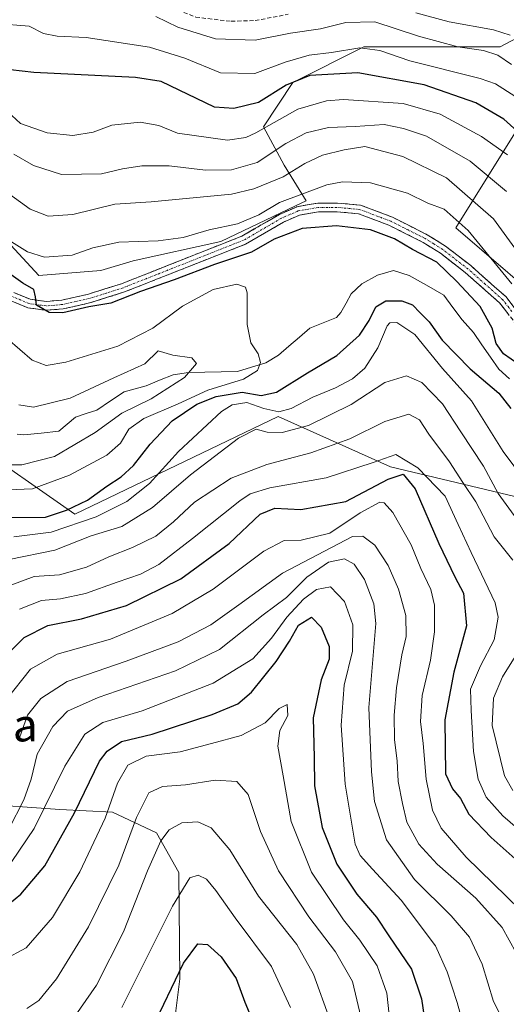
# Model space of a CAD drawing. Units: metres. Extents: x 593109 to 596528, y 4779958 to 4782325.
# Drawn here: x 593274 to 593392, y 4780689 to 4780929 of the extents above; entities that cross this region are included whole.
import ezdxf
from ezdxf.enums import TextEntityAlignment as Align

# ---------------------------------------------------------------- set-up
doc = ezdxf.new("R2010")
doc.units = ezdxf.units.M
doc.header["$MEASUREMENT"] = 0
doc.linetypes.add('TRAZO_Y_PUNTO', pattern=[1, 0.5, -0.25, 0, -0.25])
doc.linetypes.add('TRAZOSX2', pattern=[1.5, 1, -0.5])
for name, color, linetype, lineweight in [('Arbolado forestal CxS', 92, 'Continuous', 0), ('Camino', 19, 'TRAZOSX2', 0), ('Camino Cxs', 19, 'Continuous', 0), ('Camino eje', 19, 'TRAZO_Y_PUNTO', 0), ('Corriente natural lineal', 142, 'Continuous', 13), ('Curva de nivel maestra', 36, 'Continuous', 30), ('Curva de nivel normal', 36, 'Continuous', 0), ('Pastizal CxS', 92, 'Continuous', 0), ('Senda', 19, 'TRAZOSX2', 0), ('Texto cartográfico', 19, 'Continuous', 0)]:
    doc.layers.add(name, color=color, linetype=linetype, lineweight=lineweight)
doc.styles.add('Arial', font='txt', dxfattribs={"height": 0.2})

# ---------------------------------------------------------------- blocks, each defined once
blk = doc.blocks.new('*U157')
at = {"layer": 'Pastizal CxS', "color": 92, "linetype": 'Continuous', "lineweight": 0}
for points in [[(593406.12, 4780855.99, 233.49), (593380.23, 4780878.2, 227.78), (593411.83, 4780928.93, 272.1)], [(593404.68, 4780929.58, 270.4), (593390.97, 4780922.36, 259.72), (593375.82, 4780922.36, 256.49), (593357.79, 4780922.36, 251.81), (593340.47, 4780913.71, 245.87), (593333.26, 4780902.88, 241.37), (593338.31, 4780893.51, 232.88), (593343.68, 4780884.85, 225.45), (593341.1, 4780883.62, 225.19), (593322.89, 4780874.91, 224.58), (593301.52, 4780870.16, 225.6), (593293.61, 4780867.79, 225.62), (593278.5, 4780866.63, 225.78), (593259.01, 4780887.67, 228.28), (593238.74, 4780901.98, 227.08), (593222.04, 4780910.33, 226.95), (593195.8, 4780910.33, 222.62), (593185.06, 4780896.02, 218.59), (593179.1, 4780881.71, 216.55), (593163.59, 4780862.62, 212.98), (593140.98, 4780847.93, 204.12), (593139.74, 4780847.12, 203.85), (593128.91, 4780842.06, 202.77), (593126.02, 4781052.87, 313.82)]]:
    blk.add_polyline3d(points, dxfattribs=at)

msp = doc.modelspace()

# ---------------------------------------------------------------- linework, layer by layer
at = {"layer": 'Arbolado forestal CxS', "color": 92, "linetype": 'Continuous', "lineweight": 0}
for points in [[(593404.68, 4780929.58, 270.4), (593390.97, 4780922.36, 259.72), (593375.82, 4780922.36, 256.49), (593357.79, 4780922.36, 251.81), (593340.47, 4780913.71, 245.87), (593333.26, 4780902.88, 241.37), (593338.31, 4780893.51, 232.88), (593343.68, 4780884.85, 225.45), (593341.1, 4780883.62, 225.19), (593322.89, 4780874.91, 224.58), (593301.52, 4780870.16, 225.6), (593293.61, 4780867.79, 225.62), (593278.5, 4780866.63, 225.78), (593259.01, 4780887.67, 228.28), (593238.74, 4780901.98, 227.08), (593222.04, 4780910.33, 226.95), (593195.8, 4780910.33, 222.62), (593185.06, 4780896.02, 218.59), (593179.1, 4780881.71, 216.55), (593163.59, 4780862.62, 212.98), (593140.98, 4780847.93, 204.12)], [(593259.01, 4780887.67, 228.28), (593278.5, 4780866.63, 225.78), (593293.61, 4780867.79, 225.62), (593301.52, 4780870.16, 225.6), (593322.89, 4780874.91, 224.58), (593341.1, 4780883.62, 225.19), (593343.68, 4780884.85, 225.45), (593338.31, 4780893.51, 232.88), (593333.26, 4780902.88, 241.37), (593340.47, 4780913.71, 245.87), (593357.79, 4780922.36, 251.81), (593375.82, 4780922.36, 256.49), (593390.97, 4780922.36, 259.72), (593404.68, 4780929.58, 270.4)], [(593411.83, 4780928.93, 272.1), (593380.23, 4780878.2, 227.78), (593406.12, 4780855.99, 233.49)], [(593406.12, 4780855.99, 233.49), (593380.23, 4780878.2, 227.78), (593411.83, 4780928.93, 272.1)], [(593453.93, 4780671.08, 245.47), (593458.07, 4780697.72, 241.44), (593442.24, 4780698.51, 243.22), (593426.41, 4780702.47, 243.76), (593413.75, 4780715.13, 243.95), (593409.79, 4780738.88, 233.75), (593408.21, 4780756.29, 232.74), (593408.21, 4780770.54, 230.54), (593412.96, 4780785.58, 231.4), (593420.55, 4780806.93, 229.24), (593394.58, 4780812.71, 233.38), (593364.28, 4780819.92, 250.91), (593336.87, 4780832.18, 235.21), (593287.27, 4780808.42, 233.07), (593261.15, 4780826.63, 215.41), (593248.48, 4780855.12, 210.43), (593238.98, 4780866.99, 210.14), (593228.06, 4780870.85, 211.4), (593225.52, 4780871.74, 211.48), (593216.03, 4780867.78, 214.97), (593212.08, 4780859.87, 218.85), (593208.12, 4780844.04, 222.01), (593157.63, 4780820.88, 224.49)], [(593394.58, 4780812.71, 233.38), (593364.28, 4780819.92, 250.91), (593336.87, 4780832.18, 235.21), (593287.27, 4780808.42, 233.07), (593261.15, 4780826.63, 215.41)], [(593210.34, 4780673.98, 312.46), (593213.51, 4780708.8, 297), (593218.26, 4780732.55, 284.57), (593221.36, 4780742.91, 278.36), (593227.88, 4780743.11, 275.11), (593241.65, 4780743.53, 268.15), (593263.02, 4780737.83, 259.12), (593283.67, 4780736.4, 275.2), (593296.49, 4780735.69, 283.34), (593307.17, 4780730.71, 291.53), (593312.68, 4780721, 295.8), (593312.87, 4780695.1, 302.49), (593310.02, 4780672.31, 306.58)], [(593310.02, 4780672.31, 306.58), (593312.87, 4780695.1, 302.49), (593312.68, 4780721, 295.8), (593307.17, 4780730.71, 291.53), (593296.49, 4780735.69, 283.34), (593283.67, 4780736.4, 275.2), (593263.02, 4780737.83, 259.12), (593241.65, 4780743.53, 268.15), (593227.88, 4780743.11, 275.11), (593221.36, 4780742.91, 278.36), (593218.26, 4780732.55, 284.57), (593213.51, 4780708.8, 297), (593210.34, 4780673.98, 312.46)]]:
    msp.add_polyline3d(points, dxfattribs=at)
at = {"layer": 'Camino', "color": 19, "linetype": 'TRAZOSX2', "lineweight": 0}
for points in [[(593272.43, 4780862.47), (593276.43, 4780860.8), (593280.3, 4780860.26), (593284.15, 4780860.59), (593290.61, 4780862.05), (593298.69, 4780864.59), (593322.74, 4780874.12), (593327.99, 4780876.16), (593337.17, 4780881.52), (593341.47, 4780883.39), (593346.52, 4780884.27), (593351.33, 4780884.28), (593356.97, 4780883.77), (593364.74, 4780880.82), (593373.23, 4780876.55), (593377.65, 4780873.79), (593383.83, 4780869.01), (593392.44, 4780861.38), (593396.79, 4780855.77)], [(593395.06, 4780854.51), (593390.88, 4780859.92), (593382.47, 4780867.36), (593376.42, 4780872.04), (593372.19, 4780874.69), (593363.88, 4780878.86), (593356.48, 4780881.67), (593351.24, 4780882.14), (593346.71, 4780882.14), (593342.09, 4780881.33), (593338.14, 4780879.61), (593328.92, 4780874.23), (593323.52, 4780872.13), (593299.4, 4780862.58), (593291.17, 4780859.98), (593284.48, 4780858.48), (593280.25, 4780858.11), (593275.86, 4780858.72), (593271.33, 4780860.62)]]:
    msp.add_lwpolyline(points, dxfattribs=at)
at = {"layer": 'Camino Cxs', "color": 19, "linetype": 'Continuous', "lineweight": 0}
for points in [[(593272.43, 4780862.47, 223.66), (593276.43, 4780860.8, 224.31), (593280.3, 4780860.26, 224.98), (593284.15, 4780860.59, 225.18), (593287.38, 4780861.32, 225.24), (593290.61, 4780862.05, 225.21), (593294.65, 4780863.32, 225.45), (593298.69, 4780864.59, 225.59), (593302.7, 4780866.18, 225.67), (593306.71, 4780867.77, 225.65), (593310.72, 4780869.36, 226.14), (593314.72, 4780870.94, 226.15), (593318.73, 4780872.53, 225.93), (593322.74, 4780874.12, 226.49), (593325.37, 4780875.14, 227.18), (593327.99, 4780876.16, 227.4), (593331.05, 4780877.95, 226.98), (593334.11, 4780879.73, 227.7), (593337.17, 4780881.52, 227.57), (593341.47, 4780883.39, 226.69), (593344, 4780883.83, 226.85), (593346.52, 4780884.27, 226.89), (593351.33, 4780884.28, 226.54), (593354.15, 4780884.03, 226.43), (593356.97, 4780883.77, 226.25), (593360.86, 4780882.3, 225.79), (593364.74, 4780880.82, 225.89), (593368.99, 4780878.69, 225.85), (593373.23, 4780876.55, 225.92), (593375.44, 4780875.17, 226.07), (593377.65, 4780873.79, 226.14), (593380.74, 4780871.4, 226.1), (593383.83, 4780869.01, 226.58), (593386.7, 4780866.47, 226.82), (593389.57, 4780863.92, 227.12), (593392.44, 4780861.38, 227.73), (593394.62, 4780858.58, 227.93)], [(593392.97, 4780857.22, 227.53), (593390.88, 4780859.92, 226.99), (593388.08, 4780862.4, 226.36), (593385.27, 4780864.88, 226.16), (593382.47, 4780867.36, 225.88), (593379.45, 4780869.7, 225.51), (593376.42, 4780872.04, 225.42), (593372.19, 4780874.69, 225.55), (593368.04, 4780876.78, 225.17), (593363.88, 4780878.86, 225.47), (593360.18, 4780880.27, 225.35), (593356.48, 4780881.67, 225.47), (593353.86, 4780881.91, 225.63), (593351.24, 4780882.14, 225.79), (593346.71, 4780882.14, 225.8), (593342.09, 4780881.33, 225.74), (593338.14, 4780879.61, 226.41), (593335.07, 4780877.82, 226.19), (593331.99, 4780876.02, 226.03), (593328.92, 4780874.23, 226.14), (593326.22, 4780873.18, 225.8), (593323.52, 4780872.13, 225.25), (593319.5, 4780870.54, 225.03), (593315.48, 4780868.95, 225.36), (593311.46, 4780867.36, 225.1), (593307.44, 4780865.76, 225.11), (593303.42, 4780864.17, 225.26), (593299.4, 4780862.58, 225.06), (593295.29, 4780861.28, 224.83), (593291.17, 4780859.98, 224.58), (593287.83, 4780859.23, 224.71), (593284.48, 4780858.48, 224.85), (593280.25, 4780858.11, 224.71), (593275.86, 4780858.72, 223.94), (593271.33, 4780860.62, 223)]]:
    msp.add_polyline3d(points, dxfattribs=at)
at = {"layer": 'Camino eje', "color": 19, "linetype": 'TRAZO_Y_PUNTO', "lineweight": 0}
msp.add_lwpolyline([(593393.84, 4780857.85), (593391.66, 4780860.65), (593387.36, 4780864.47), (593383.15, 4780868.19), (593377.04, 4780872.92), (593374.83, 4780874.3), (593372.71, 4780875.62), (593368.56, 4780877.71), (593364.31, 4780879.84), (593356.73, 4780882.72), (593351.29, 4780883.21), (593349.02, 4780883.21), (593346.62, 4780883.21), (593344.31, 4780882.8), (593341.78, 4780882.36), (593337.66, 4780880.57), (593328.46, 4780875.2), (593323.13, 4780873.13), (593311.11, 4780868.36), (593299.05, 4780863.59), (593295.01, 4780862.32), (593290.89, 4780861.02), (593287.66, 4780860.29), (593284.32, 4780859.54), (593282.39, 4780859.37), (593280.28, 4780859.19), (593276.15, 4780859.76), (593274.15, 4780860.6), (593271.88, 4780861.55)], dxfattribs=at)
at = {"layer": 'Corriente natural lineal', "color": 142, "linetype": 'Continuous', "lineweight": 13}
msp.add_polyline3d([(593393.27, 4780841.44, 224.13), (593390.68, 4780843.73, 224), (593388.62, 4780846.72, 224.1), (593386.56, 4780849.71, 223.43), (593384.5, 4780852.7, 223.23), (593381.74, 4780855.76, 222.98), (593379.5, 4780858.8, 222.94), (593377.26, 4780861.84, 223.01), (593373.05, 4780864.22, 222.78), (593368.83, 4780866.6, 222.69), (593364.98, 4780867.84, 222.46), (593361.11, 4780866.72, 222.29), (593357.24, 4780864.57, 221.83), (593354.69, 4780862.17, 221.74), (593353.44, 4780859.86, 221.57), (593352.19, 4780857.55, 221.32), (593351.13, 4780856.36, 221.24), (593347.87, 4780855.06, 221.12), (593344.6, 4780853.76, 220.85), (593342.05, 4780851.56, 220.92), (593339.5, 4780849.35, 220.73), (593336.95, 4780847.15, 220.58), (593333.89, 4780845.28, 220.22), (593330.4, 4780844.24, 219.5), (593326.92, 4780843.19, 218.8), (593322.96, 4780843.1, 216.94), (593318.99, 4780843.01, 215.73), (593315.03, 4780842.93, 215.02), (593311.26, 4780842.37, 214.66), (593307.98, 4780841.04, 214.75), (593304.7, 4780839.71, 214.48), (593302.01, 4780838.96, 214.11), (593299.31, 4780838.21, 213.86), (593295.97, 4780836.01, 213.54), (593292.63, 4780833.8, 213.23), (593290.06, 4780832.93, 213.11), (593287.48, 4780832.07, 213.06), (593285.43, 4780830.34, 213.06), (593283.38, 4780828.61, 212.93), (593279.13, 4780828.19, 212.88), (593274.88, 4780827.77, 212.75), (593273.23, 4780827.94, 212.58)], dxfattribs=at)
at = {"layer": 'Curva de nivel maestra', "color": 36, "linetype": 'Continuous', "lineweight": 30}
for points in [[(593398.45, 4780898.79, 250), (593391.9, 4780904.76, 250), (593385.08, 4780908.73, 250), (593372.46, 4780913.07, 250), (593356.33, 4780916.07, 250), (593344.59, 4780915.36, 250), (593338.81, 4780912.99, 250), (593332.04, 4780908.76, 250), (593326.07, 4780907.37, 250), (593321.39, 4780907.67, 250), (593308.36, 4780913.91, 250), (593302.05, 4780914.92, 250), (593277.31, 4780916.08, 250), (593271.64, 4780916.75, 250), (593264.54, 4780918.9, 250), (593256.16, 4780922.84, 250), (593252.13, 4780925.5, 250), (593251.12, 4780927.25, 250), (593249.93, 4780928.3, 250), (593247.06, 4780929.41, 250)], [(593395.59, 4780844.86, 225), (593391.79, 4780847.5, 225), (593390, 4780850.04, 225), (593389.05, 4780853.76, 225), (593386.13, 4780859.08, 225), (593380.43, 4780865.13, 225), (593375.58, 4780869.86, 225), (593369.6, 4780872.96, 225), (593365.21, 4780875.56, 225), (593359.39, 4780877.74, 225), (593351.06, 4780878.74, 225), (593342.73, 4780878.1, 225), (593335.91, 4780875.43, 225), (593330.39, 4780872.32, 225), (593321.35, 4780869.29, 225), (593311.55, 4780865.52, 225), (593303.35, 4780862.68, 225), (593296.06, 4780859.86, 225), (593290.72, 4780858.99, 225), (593284.4, 4780857.52, 225), (593281.03, 4780857.55, 225), (593277.99, 4780859.38, 225), (593277.74, 4780861.42, 225), (593277.29, 4780863.2, 225), (593274.65, 4780864.76, 225), (593269.16, 4780868.62, 225)], [(593271.9, 4780807.61, 225), (593280.15, 4780807.69, 225), (593285.28, 4780809.4, 225), (593290.35, 4780811.78, 225), (593295.12, 4780815.21, 225), (593298.61, 4780817.5, 225), (593301.62, 4780820.29, 225), (593305.65, 4780825.47, 225), (593311.06, 4780831.13, 225), (593317.07, 4780835.19, 225), (593321.72, 4780837.09, 225), (593328.1, 4780838.13, 225), (593332.7, 4780837.34, 225), (593336.48, 4780838.16, 225), (593344, 4780842.9, 225), (593351.21, 4780847.09, 225), (593356.69, 4780852.08, 225), (593359.1, 4780855.62, 225), (593360.68, 4780858.96, 225), (593363.1, 4780860.46, 225), (593366.99, 4780860.45, 225), (593369.6, 4780859.49, 225), (593371.47, 4780857.5, 225), (593373.66, 4780855.27, 225), (593376.84, 4780850.83, 225), (593383.66, 4780843.87, 225), (593390.65, 4780837.89, 225), (593393.6, 4780834.17, 225)], [(593268.6, 4780772.08, 250), (593274.91, 4780778.36, 250), (593280.69, 4780781.28, 250), (593288.96, 4780782.91, 250), (593299.92, 4780786.16, 250), (593313.12, 4780792.61, 250), (593324.96, 4780801.26, 250), (593332.45, 4780808.38, 250), (593336.06, 4780809.86, 250), (593342.39, 4780809.52, 250), (593353.39, 4780811.49, 250), (593363.72, 4780816.9, 250), (593367.38, 4780818.15, 250), (593370.24, 4780814.54, 250), (593376.08, 4780801.23, 250), (593379.97, 4780793.12, 250), (593382.05, 4780789.1, 250), (593382.79, 4780781.19, 250), (593379.67, 4780769.84, 250), (593377.48, 4780758.25, 250), (593377.66, 4780745.08, 250), (593379.38, 4780741.38, 250), (593381.34, 4780739.03, 250), (593383.39, 4780735.26, 250), (593388.8, 4780729.54, 250), (593401.94, 4780717.84, 250)], [(593271.4, 4780713.46, 275), (593274.12, 4780715.69, 275), (593279.95, 4780722.67, 275), (593287.21, 4780735.54, 275), (593293.32, 4780748.19, 275), (593295.16, 4780750.61, 275), (593298.68, 4780752.92, 275), (593306.14, 4780754.76, 275), (593320.77, 4780759.54, 275), (593327.06, 4780762.13, 275), (593330.36, 4780765.01, 275), (593336.35, 4780772.46, 275), (593339.65, 4780777.46, 275), (593341.8, 4780781.33, 275), (593345.03, 4780783.25, 275), (593347.33, 4780780.88, 275), (593349.3, 4780776.1, 275), (593349.28, 4780773, 275), (593347.34, 4780767.96, 275), (593345.44, 4780758.72, 275), (593345.65, 4780749.02, 275), (593345.74, 4780742.11, 275), (593347.63, 4780732, 275), (593351.14, 4780723.08, 275), (593356.08, 4780715.7, 275), (593360.83, 4780710.11, 275), (593363.87, 4780705.59, 275), (593369.39, 4780697.44, 275), (593371.83, 4780690.21, 275), (593373.47, 4780679.26, 275)], [(593306.04, 4780682.78, 300), (593313.77, 4780698.88, 300), (593317.25, 4780703.62, 300), (593319.63, 4780703.49, 300), (593322.98, 4780700.46, 300), (593326.64, 4780695.16, 300), (593328.77, 4780689.39, 300), (593336.4, 4780671.11, 300)]]:
    msp.add_polyline3d(points, dxfattribs=at)
at = {"layer": 'Curva de nivel normal', "color": 36, "linetype": 'Continuous', "lineweight": 0}
for points in [[(593394.55, 4780910.32, 255), (593389.87, 4780913.36, 255), (593386.13, 4780914.62, 255), (593368.95, 4780918.93, 255), (593361.65, 4780921.49, 255), (593356.78, 4780922.14, 255), (593349.91, 4780921, 255), (593344.41, 4780920.31, 255), (593338.6, 4780918.62, 255), (593331.19, 4780915.88, 255), (593322.84, 4780915.99, 255), (593314.12, 4780919.63, 255), (593305.52, 4780922.31, 255), (593290.08, 4780924.68, 255), (593282.99, 4780924.96, 255), (593279.63, 4780925.62, 255), (593276.14, 4780927.41, 255), (593268.02, 4780928.1, 255), (593260.27, 4780929.62, 255)], [(593393.78, 4780918.1, 260), (593390.47, 4780920.33, 260), (593386.9, 4780921.5, 260), (593380.72, 4780922.33, 260), (593371.06, 4780925.01, 260), (593360.41, 4780928.48, 260), (593353.4, 4780928.3, 260), (593347.17, 4780926.77, 260), (593339.85, 4780925.74, 260), (593331.23, 4780924.02, 260), (593321.62, 4780924.34, 260), (593312.43, 4780927.2, 260), (593307.06, 4780929.76, 260)], [(593393.43, 4780925.19, 265), (593389.39, 4780926.48, 265), (593378.56, 4780928.43, 265), (593370.44, 4780930.64, 265)], [(593392.77, 4780896.02, 245), (593386.42, 4780900.5, 245), (593376.38, 4780905.94, 245), (593367.39, 4780908.55, 245), (593352.84, 4780909.53, 245), (593348.7, 4780909.23, 245), (593341.66, 4780907.13, 245), (593331.43, 4780901.39, 245), (593328.96, 4780900.23, 245), (593324.54, 4780899.6, 245), (593312.32, 4780901.3, 245), (593307.76, 4780903.15, 245), (593303.26, 4780903.98, 245), (593296.3, 4780903.29, 245), (593291.78, 4780901.6, 245), (593286.83, 4780900.76, 245), (593280.56, 4780901.37, 245), (593274.02, 4780903.7, 245), (593271.92, 4780905.6, 245)], [(593392.56, 4780887.05, 240), (593383.68, 4780894.48, 240), (593373.06, 4780900.56, 240), (593367.43, 4780902.45, 240), (593362.72, 4780903.43, 240), (593355.66, 4780902.94, 240), (593349.14, 4780902.7, 240), (593343.67, 4780901.36, 240), (593338.76, 4780898.78, 240), (593331.73, 4780894.18, 240), (593325.49, 4780892.36, 240), (593319.17, 4780892.32, 240), (593310.31, 4780893.33, 240), (593303.66, 4780893.35, 240), (593298.94, 4780892.62, 240), (593293.84, 4780891.37, 240), (593284.04, 4780891.2, 240), (593277.21, 4780893.44, 240), (593272.41, 4780896.19, 240)], [(593398.51, 4780867.88, 235), (593389.34, 4780880.41, 235), (593377.88, 4780890.43, 235), (593367.3, 4780895.59, 235), (593358.04, 4780898.06, 235), (593352.97, 4780897.22, 235), (593347.72, 4780895.99, 235), (593343.39, 4780893.92, 235), (593338.13, 4780890.63, 235), (593330.95, 4780887.72, 235), (593325.5, 4780886.44, 235), (593305.9, 4780884.59, 235), (593297.06, 4780883.98, 235), (593286.84, 4780881.47, 235), (593280.82, 4780881.07, 235), (593276.4, 4780882.75, 235), (593270.22, 4780887.23, 235)], [(593393.86, 4780864.57, 230), (593383.24, 4780877.6, 230), (593377.32, 4780882.76, 230), (593373.36, 4780884.21, 230), (593368.39, 4780886.72, 230), (593359.39, 4780889.21, 230), (593352.53, 4780889.41, 230), (593348.72, 4780888.74, 230), (593337.24, 4780884.38, 230), (593332.13, 4780881.4, 230), (593326.99, 4780879.22, 230), (593320.06, 4780877.71, 230), (593313.72, 4780875.87, 230), (593307.65, 4780875.04, 230), (593298.03, 4780874.72, 230), (593291.66, 4780873.36, 230), (593286.65, 4780871.6, 230), (593279.91, 4780871.07, 230), (593275.76, 4780872.4, 230), (593271.2, 4780875.21, 230)], [(593270.99, 4780814.34, 220), (593276.95, 4780814.57, 220), (593285.99, 4780817.87, 220), (593295.08, 4780822.75, 220), (593298.44, 4780825.75, 220), (593300.48, 4780829.09, 220), (593304.16, 4780831.75, 220), (593312.52, 4780835.29, 220), (593319.75, 4780838.68, 220), (593328.44, 4780841.32, 220), (593331.87, 4780843.42, 220), (593332.58, 4780845.42, 220), (593332.01, 4780847.53, 220), (593330.24, 4780850.2, 220), (593329.28, 4780854.62, 220), (593329.34, 4780862.35, 220), (593328.89, 4780863.75, 220), (593326.82, 4780864.48, 220), (593321.06, 4780863.17, 220), (593313.56, 4780859.16, 220), (593306.3, 4780853.78, 220), (593297.75, 4780849.4, 220), (593285.08, 4780845.46, 220), (593280.3, 4780844.66, 220), (593276.91, 4780845.96, 220), (593270.85, 4780851.16, 220)], [(593272.42, 4780802.87, 230), (593281.55, 4780804.03, 230), (593292.46, 4780807.73, 230), (593300.01, 4780811.46, 230), (593305.54, 4780815.85, 230), (593312.56, 4780823.68, 230), (593323.09, 4780833.44, 230), (593325.68, 4780835.04, 230), (593329.23, 4780835.61, 230), (593333.39, 4780834.16, 230), (593337.06, 4780833.38, 230), (593340.06, 4780834.18, 230), (593345.34, 4780836.97, 230), (593350.84, 4780839.18, 230), (593355.04, 4780841.37, 230), (593358, 4780843.98, 230), (593361.14, 4780849, 230), (593363.42, 4780854.34, 230), (593364.09, 4780855.1, 230), (593365.78, 4780855.14, 230), (593370.19, 4780852.22, 230), (593376.98, 4780843.94, 230), (593383.99, 4780836.04, 230), (593391.73, 4780823.69, 230), (593399.77, 4780812.84, 230)], [(593273.67, 4780835.04, 215), (593277.22, 4780834.5, 215), (593286.17, 4780836.68, 215), (593296.82, 4780841.67, 215), (593304.39, 4780845.07, 215), (593307.61, 4780848.26, 215), (593311.16, 4780847.2, 215), (593315.8, 4780846.5, 215), (593316.98, 4780845.15, 215), (593314.07, 4780841.74, 215), (593305.9, 4780836.53, 215), (593298.77, 4780833.04, 215), (593292.28, 4780828.29, 215), (593282.36, 4780822.45, 215), (593274.34, 4780820.47, 215), (593268.15, 4780820.4, 215)], [(593271.32, 4780797.37, 235), (593282.4, 4780799.65, 235), (593291.3, 4780803.11, 235), (593298.79, 4780805.4, 235), (593306.26, 4780809.99, 235), (593315.47, 4780817.97, 235), (593327.21, 4780826.96, 235), (593331.51, 4780829.11, 235), (593334.21, 4780828.36, 235), (593337.82, 4780828.3, 235), (593344.27, 4780830.02, 235), (593354.69, 4780835.15, 235), (593362.92, 4780840.53, 235), (593368.16, 4780842.16, 235), (593371.91, 4780840.53, 235), (593376.95, 4780835.31, 235), (593381.4, 4780828.45, 235), (593386.9, 4780820.14, 235), (593390.49, 4780813.46, 235), (593394.4, 4780808.05, 235)], [(593271.07, 4780790.84, 240), (593277.4, 4780793.2, 240), (593283.59, 4780793.57, 240), (593290.17, 4780795.49, 240), (593295.59, 4780798.02, 240), (593301.39, 4780800.26, 240), (593307.06, 4780803.04, 240), (593311.39, 4780806.49, 240), (593316.48, 4780811.31, 240), (593325.4, 4780817.18, 240), (593334.12, 4780820.52, 240), (593344.8, 4780823.34, 240), (593354.38, 4780826.76, 240), (593362.89, 4780831.01, 240), (593368.74, 4780832.8, 240), (593371.34, 4780831.37, 240), (593373.64, 4780827.87, 240), (593378.68, 4780821.16, 240), (593381.88, 4780816.11, 240), (593385.06, 4780811.44, 240), (593389.52, 4780802.9, 240), (593394.1, 4780797.14, 240)], [(593273.78, 4780785.26, 245), (593279.18, 4780787.34, 245), (593283.81, 4780787.73, 245), (593289.88, 4780789.02, 245), (593297.63, 4780791.84, 245), (593303.34, 4780793.77, 245), (593307.75, 4780796.14, 245), (593315.99, 4780802.43, 245), (593327.54, 4780811.65, 245), (593330.02, 4780813.33, 245), (593334.88, 4780814.82, 245), (593348.6, 4780817.23, 245), (593360.06, 4780820.96, 245), (593365.55, 4780822.99, 245), (593370.92, 4780819.73, 245), (593377.62, 4780812.76, 245), (593380.75, 4780805.87, 245), (593383.92, 4780799.06, 245), (593389.82, 4780786.78, 245), (593390.48, 4780783.24, 245), (593389.56, 4780777.79, 245), (593386.22, 4780771.4, 245), (593383.8, 4780765.74, 245), (593383.95, 4780760.5, 245), (593384.52, 4780750.54, 245), (593385.62, 4780743.76, 245), (593387.62, 4780739.42, 245), (593391.65, 4780734.84, 245), (593399.43, 4780728.08, 245)], [(593270.59, 4780763.1, 255), (593276.51, 4780770.57, 255), (593283.01, 4780774.27, 255), (593295.97, 4780777.94, 255), (593311, 4780784.19, 255), (593321.02, 4780790.12, 255), (593333.42, 4780799.41, 255), (593338.36, 4780801.99, 255), (593342.49, 4780802.08, 255), (593349.47, 4780803.74, 255), (593356.84, 4780808.74, 255), (593361.65, 4780811.34, 255), (593362.68, 4780811.2, 255), (593364.81, 4780808.84, 255), (593369.27, 4780800.96, 255), (593371.64, 4780795.15, 255), (593374.06, 4780790.02, 255), (593374.96, 4780786.18, 255), (593375.03, 4780779.7, 255), (593373.99, 4780772.79, 255), (593371.97, 4780764.2, 255), (593371.58, 4780757.81, 255), (593372.2, 4780752.44, 255), (593372.98, 4780743.76, 255), (593374.52, 4780736.23, 255), (593376.62, 4780731.81, 255), (593382.72, 4780724.77, 255), (593395.88, 4780711.94, 255)], [(593273.77, 4780753.89, 260), (593275.72, 4780759.38, 260), (593278.98, 4780763.42, 260), (593285.42, 4780767.62, 260), (593299.79, 4780772.51, 260), (593312.46, 4780777.3, 260), (593320.44, 4780781.43, 260), (593327.32, 4780786.27, 260), (593337.9, 4780794.04, 260), (593355.04, 4780802.97, 260), (593357.48, 4780803.01, 260), (593360.42, 4780800.81, 260), (593363.68, 4780795.89, 260), (593366.24, 4780790.12, 260), (593367.99, 4780783.72, 260), (593368.06, 4780778.6, 260), (593367.05, 4780774.07, 260), (593365.71, 4780766.06, 260), (593365.15, 4780759.38, 260), (593365.26, 4780753.35, 260), (593365.92, 4780748.23, 260), (593366.1, 4780743.23, 260), (593367.18, 4780737.82, 260), (593368.24, 4780733.3, 260), (593371.14, 4780727.94, 260), (593375.65, 4780723.05, 260), (593385.08, 4780714.72, 260), (593391.5, 4780707.56, 260), (593394.88, 4780701.44, 260)], [(593271.23, 4780731.56, 265), (593274.85, 4780738.76, 265), (593276.64, 4780743.8, 265), (593278.1, 4780749.9, 265), (593281.96, 4780756.64, 265), (593285.54, 4780760.32, 265), (593293.01, 4780763.69, 265), (593311.84, 4780770.17, 265), (593322.57, 4780775.42, 265), (593333.21, 4780783.86, 265), (593338.91, 4780788.1, 265), (593343.84, 4780793.05, 265), (593349.11, 4780796.68, 265), (593353.06, 4780797.52, 265), (593355.42, 4780796.18, 265), (593357.96, 4780792.49, 265), (593360.21, 4780786.56, 265), (593360.7, 4780781.74, 265), (593358.98, 4780761.26, 265), (593359.6, 4780745.52, 265), (593360.33, 4780738.31, 265), (593363.32, 4780728.96, 265), (593370.09, 4780719.31, 265), (593379.06, 4780710.47, 265), (593383.54, 4780705.22, 265), (593386.59, 4780698.64, 265), (593389.35, 4780689.54, 265), (593392.07, 4780684.26, 265)], [(593270.06, 4780720.94, 270), (593277.4, 4780731.75, 270), (593284.82, 4780746.94, 270), (593289.74, 4780754.73, 270), (593294.15, 4780757.62, 270), (593303.72, 4780760.42, 270), (593321.06, 4780767.15, 270), (593330.72, 4780773.14, 270), (593335.28, 4780778.19, 270), (593338.96, 4780783.32, 270), (593343.06, 4780787.63, 270), (593346.19, 4780790, 270), (593349.67, 4780790.7, 270), (593353.06, 4780787.09, 270), (593355.08, 4780781.42, 270), (593354.99, 4780774.97, 270), (593353, 4780766.69, 270), (593352.22, 4780756.93, 270), (593353.21, 4780742.58, 270), (593355.68, 4780727.9, 270), (593356.84, 4780725.19, 270), (593359.87, 4780721.86, 270), (593366.87, 4780714.29, 270), (593375.26, 4780703.1, 270), (593378.09, 4780696.77, 270), (593380.54, 4780689.33, 270), (593382.65, 4780681.65, 270)], [(593394.64, 4780773.66, 240), (593391.58, 4780768.7, 240), (593389.35, 4780763.51, 240), (593389.02, 4780756.82, 240), (593392.06, 4780744.55, 240), (593394.08, 4780740.98, 240)], [(593364.66, 4780679.47, 280), (593363.38, 4780691.59, 280), (593361.03, 4780698.26, 280), (593356.81, 4780704.47, 280), (593352.84, 4780709.44, 280), (593345.03, 4780721.1, 280), (593340.06, 4780733.43, 280), (593338.09, 4780744.61, 280), (593336.8, 4780751.82, 280), (593337.26, 4780755.61, 280), (593339.27, 4780759.32, 280), (593339.11, 4780762, 280), (593337.09, 4780760.99, 280), (593333.72, 4780757.55, 280), (593327.87, 4780754.43, 280), (593320.63, 4780752.44, 280), (593312.97, 4780750.43, 280), (593304.7, 4780749.4, 280), (593300.24, 4780747.15, 280), (593297.67, 4780742.76, 280), (593294.7, 4780734.28, 280), (593288.54, 4780721.16, 280), (593281.82, 4780710.01, 280), (593275.46, 4780702.63, 280), (593270.02, 4780699.71, 280)], [(593275.58, 4780687.83, 285), (593278.53, 4780689.78, 285), (593282.86, 4780695.11, 285), (593290.67, 4780707.77, 285), (593297.99, 4780722.76, 285), (593302.36, 4780734.39, 285), (593305.37, 4780740.41, 285), (593308.66, 4780742, 285), (593314.32, 4780742.36, 285), (593321.48, 4780743.53, 285), (593326.8, 4780743.24, 285), (593329.58, 4780740.01, 285), (593332.58, 4780730.97, 285), (593336.94, 4780721.43, 285), (593344.36, 4780710.21, 285), (593350.85, 4780701.68, 285), (593355.04, 4780694.43, 285), (593357.46, 4780684.1, 285)], [(593349.47, 4780685.18, 290), (593345.51, 4780696.18, 290), (593341.42, 4780703.46, 290), (593332.04, 4780715.21, 290), (593325.06, 4780726.55, 290), (593320.54, 4780731.91, 290), (593317.28, 4780733.34, 290), (593313.42, 4780733.12, 290), (593310.31, 4780731.43, 290), (593308.26, 4780728.76, 290), (593304.98, 4780721.43, 290), (593299.19, 4780706.54, 290), (593292.59, 4780693.51, 290), (593284.08, 4780681.29, 290)], [(593298.75, 4780688.12, 295), (593311.1, 4780712.79, 295), (593315.34, 4780719.73, 295), (593317.39, 4780720.4, 295), (593319.39, 4780719.36, 295), (593321.69, 4780716.63, 295), (593326.43, 4780709.93, 295), (593335.26, 4780698.07, 295), (593339.9, 4780688.11, 295)]]:
    msp.add_polyline3d(points, dxfattribs=at)
at = {"layer": 'Pastizal CxS', "color": 92, "linetype": 'Continuous', "lineweight": 0}
for points in [[(593404.68, 4780929.58, 270.4), (593390.97, 4780922.36, 259.72), (593375.82, 4780922.36, 256.49), (593357.79, 4780922.36, 251.81), (593340.47, 4780913.71, 245.87), (593333.26, 4780902.88, 241.37), (593338.31, 4780893.51, 232.88), (593343.68, 4780884.85, 225.45), (593341.1, 4780883.62, 225.19), (593322.89, 4780874.91, 224.58), (593301.52, 4780870.16, 225.6), (593293.61, 4780867.79, 225.62), (593278.5, 4780866.63, 225.78), (593259.01, 4780887.67, 228.28), (593238.74, 4780901.98, 227.08), (593222.04, 4780910.33, 226.95), (593195.8, 4780910.33, 222.62), (593185.06, 4780896.02, 218.59), (593179.1, 4780881.71, 216.55), (593163.59, 4780862.62, 212.98), (593140.98, 4780847.93, 204.12)], [(593406.12, 4780855.99, 233.49), (593380.23, 4780878.2, 227.78), (593411.83, 4780928.93, 272.1)], [(593131.59, 4780646.79, 295.17), (593130.98, 4780690.95, 269.61), (593162.06, 4780734.13, 270.27), (593181.63, 4780753.37, 272.21), (593178.94, 4780767.73, 263.12), (593169.56, 4780793.44, 245.53), (593157.63, 4780820.88, 224.49), (593208.12, 4780844.04, 222.01), (593212.08, 4780859.87, 218.85), (593216.03, 4780867.78, 214.97), (593225.52, 4780871.74, 211.48), (593228.06, 4780870.85, 211.4), (593238.98, 4780866.99, 210.14), (593248.48, 4780855.12, 210.43), (593261.15, 4780826.63, 215.41), (593287.27, 4780808.42, 233.07), (593336.87, 4780832.18, 235.21), (593364.28, 4780819.92, 250.91), (593394.58, 4780812.71, 233.38)], [(593453.93, 4780671.08, 245.47), (593458.07, 4780697.72, 241.44), (593442.24, 4780698.51, 243.22), (593426.41, 4780702.47, 243.76), (593413.75, 4780715.13, 243.95), (593409.79, 4780738.88, 233.75), (593408.21, 4780756.29, 232.74), (593408.21, 4780770.54, 230.54), (593412.96, 4780785.58, 231.4), (593420.55, 4780806.93, 229.24), (593394.58, 4780812.71, 233.38), (593364.28, 4780819.92, 250.91), (593336.87, 4780832.18, 235.21), (593287.27, 4780808.42, 233.07), (593261.15, 4780826.63, 215.41), (593248.48, 4780855.12, 210.43), (593238.98, 4780866.99, 210.14), (593228.06, 4780870.85, 211.4), (593225.52, 4780871.74, 211.48), (593216.03, 4780867.78, 214.97), (593212.08, 4780859.87, 218.85), (593208.12, 4780844.04, 222.01), (593157.63, 4780820.88, 224.49)], [(593310.02, 4780672.31, 306.58), (593312.87, 4780695.1, 302.49), (593312.68, 4780721, 295.8), (593307.17, 4780730.71, 291.53), (593296.49, 4780735.69, 283.34), (593283.67, 4780736.4, 275.2), (593263.02, 4780737.83, 259.12), (593241.65, 4780743.53, 268.15), (593227.88, 4780743.11, 275.11), (593221.36, 4780742.91, 278.36), (593218.26, 4780732.55, 284.57), (593213.51, 4780708.8, 297), (593210.34, 4780673.98, 312.46)], [(593310.02, 4780672.31, 306.58), (593312.87, 4780695.1, 302.49), (593312.68, 4780721, 295.8), (593307.17, 4780730.71, 291.53), (593296.49, 4780735.69, 283.34), (593283.67, 4780736.4, 275.2), (593263.02, 4780737.83, 259.12), (593241.65, 4780743.53, 268.15), (593227.88, 4780743.11, 275.11), (593221.36, 4780742.91, 278.36), (593218.26, 4780732.55, 284.57), (593213.51, 4780708.8, 297), (593210.34, 4780673.98, 312.46)]]:
    msp.add_polyline3d(points, dxfattribs=at)
at = {"layer": 'Senda', "color": 19, "linetype": 'TRAZOSX2', "lineweight": 0}
msp.add_lwpolyline([(593231.08, 4780972.83), (593234.68, 4780969.42), (593240.26, 4780965.9), (593246.61, 4780962.11), (593261.6, 4780952.22), (593279.11, 4780943.15), (593285.38, 4780941.22), (593291.09, 4780940.66), (593295.33, 4780940.52), (593298.33, 4780939.66), (593301.51, 4780937.85), (593306.09, 4780934.46), (593311.07, 4780931.89), (593316.77, 4780929.61), (593325.4, 4780928.6), (593331.24, 4780928.77), (593339.32, 4780930.3)], dxfattribs=at)

# ---------------------------------------------------------------- block references
at = {"layer": 'Pastizal CxS', "color": 92, "linetype": 'Continuous', "lineweight": 0}
msp.add_blockref('*U157', (0, 0), dxfattribs=at)

# ---------------------------------------------------------------- texts
at = {"layer": 'Texto cartográfico', "color": 19, "linetype": 'Continuous', "lineweight": 0, "style": 'Arial'}
msp.add_text('Porrostako Harria', height=8, dxfattribs=at).set_placement((593232.92, 4780756.98), align=Align.MIDDLE_CENTER)

doc.saveas('drawing.dxf')
